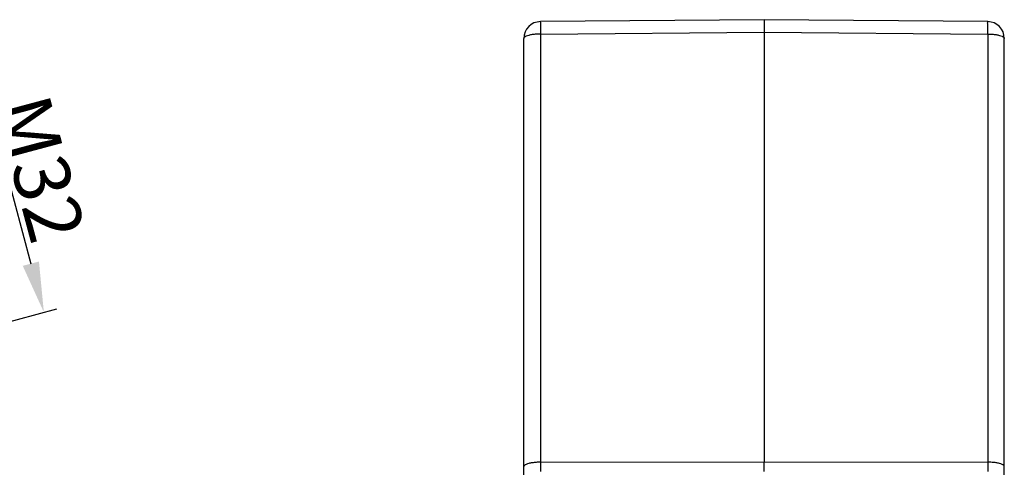
# Model space of a CAD drawing. Units: millimetres. Extents: x 1592 to 2037, y 610 to 925.
# Drawn here: x 1761 to 1849, y 798 to 838 of the extents above; entities that cross this region are included whole.
import ezdxf

# ---------------------------------------------------------------- set-up
doc = ezdxf.new("R2010")
doc.units = ezdxf.units.MM
doc.header["$LTSCALE"] = 65.395
doc.header["$PDMODE"] = 3
doc.header["$PDSIZE"] = 8
doc.layers.get('0').update_dxf_attribs({"linetype": 'CONTINUOUS', "lineweight": 30})
doc.layers.get('Defpoints').update_dxf_attribs({"linetype": 'CONTINUOUS'})
doc.layers.add('Dim', color=3, linetype='CONTINUOUS', lineweight=15)
doc.styles.add('Romans字体', font='romans.shx', dxfattribs={"width": 0.75})
doc.dimstyles.new('01', dxfattribs={"dimtxt": 5, "dimasz": 4.5, "dimexe": 1.2, "dimexo": 0.2, "dimgap": 0.5, "dimtad": 1, "dimdec": 1, "dimdsep": 46, "dimtxsty": 'Romans字体', "dimcen": 0, "dimclrd": 1, "dimclre": 6, "dimclrt": 4, "dimazin": 2, "dimtfac": 1, "dimtdec": 1, "dimtofl": 0, "dimtmove": 0, "dimatfit": 3, "dimfxl": 1, "dimtolj": 1, "dimtzin": 0, "dimarcsym": 0})

# ---------------------------------------------------------------- blocks, each defined once
blk = doc.blocks.new('*D52')
at = {"layer": 'Defpoints', "color": 0, "transparency": 16777216}
for p in [(1745.834, 832.961), (1762.973, 811.671), (1752.305, 808.813)]:
    blk.add_point(p, dxfattribs=at)
at = {"layer": 'Dim', "color": 6, "lineweight": -2, "transparency": 16777216}
for p, q in [((1746.028, 833.013), (1757.662, 836.13)), ((1752.498, 808.864), (1764.132, 811.982))]:
    blk.add_line(p, q, dxfattribs=at)
at = {"layer": 'Dim', "color": 1, "lineweight": -2, "transparency": 16777216}
blk.add_line((1757.667, 831.473), (1761.808, 816.018), dxfattribs=at)
at = {"layer": 'Dim', "color": 1, "transparency": 16777216}
for points in [[(1758.392, 831.667), (1756.943, 831.279), (1756.503, 835.819)], [(1762.533, 816.212), (1761.084, 815.824), (1762.973, 811.671)]]:
    blk.add_solid(points, dxfattribs=at)
at = {"layer": 'Dim', "color": 4, "transparency": 16777216, "insert": (1762.636, 824.522), "char_height": 5, "attachment_point": 5, "rotation": 285.00002, "style": 'Romans字体'}
blk.add_mtext('\\A1;M32', dxfattribs=at)

msp = doc.modelspace()

# ---------------------------------------------------------------- linework, layer by layer
at = {"color": 7, "linetype": 'Continuous'}
for p, q in [((1827.424, 837.861), (1807.411, 837.686)), ((1847.437, 837.686), (1827.424, 837.861)), ((1807.411, 836.574), (1827.424, 836.749)), ((1807.411, 836.574), (1807.411, 798.243)), ((1827.424, 836.749), (1827.424, 798.287)), ((1827.424, 836.749), (1847.437, 836.574)), ((1847.437, 836.574), (1847.437, 798.244)), ((1805.924, 765.061), (1805.924, 836.186)), ((1848.924, 765.061), (1848.924, 836.186)), ((1807.411, 798.243), (1827.424, 798.287)), ((1827.424, 798.287), (1847.437, 798.244))]:
    msp.add_line(p, q, dxfattribs=at)
for centre, start, end in [((1807.424, 836.186), 90.5, 180), ((1847.424, 836.186), 0, 89.5)]:
    msp.add_arc(centre, 1.5, start, end, dxfattribs=at)
for points, knots in [([(1807.411, 837.686), (1807.394, 837.686), (1807.43, 837.578), (1807.394, 837.469), (1807.413, 837.215), (1807.407, 836.92), (1807.41, 836.694), (1807.411, 836.574)], [0, 0, 0, 0, 0.051226, 0.20154, 0.440636, 0.751503, 1.111787, 1.111787, 1.111787, 1.111787]), ([(1827.424, 837.861), (1827.424, 837.844), (1827.424, 837.777), (1827.424, 837.63), (1827.424, 837.397), (1827.424, 837.094), (1827.424, 836.869), (1827.424, 836.749)], [0, 0, 0, 0, 0.051109, 0.200953, 0.439319, 0.749966, 1.111729, 1.111729, 1.111729, 1.111729]), ([(1847.437, 836.574), (1847.438, 836.694), (1847.442, 836.92), (1847.435, 837.215), (1847.454, 837.469), (1847.418, 837.578), (1847.454, 837.686), (1847.437, 837.686)], [0, 0, 0, 0, 0.360281, 0.671147, 0.910244, 1.06056, 1.111787, 1.111787, 1.111787, 1.111787]), ([(1807.411, 836.574), (1807.283, 836.574), (1807.034, 836.565), (1806.682, 836.528), (1806.379, 836.471), (1806.144, 836.394), (1805.984, 836.312), (1805.924, 836.223), (1805.924, 836.186)], [0, 0, 0, 0, 0.385917, 0.74684, 1.06071, 1.309899, 1.485001, 1.596993, 1.596993, 1.596993, 1.596993]), ([(1847.437, 836.574), (1847.566, 836.574), (1847.815, 836.565), (1848.167, 836.528), (1848.47, 836.471), (1848.705, 836.394), (1848.864, 836.312), (1848.924, 836.223), (1848.924, 836.186)], [0, 0, 0, 0, 0.385917, 0.74684, 1.06071, 1.309899, 1.485001, 1.596993, 1.596993, 1.596993, 1.596993]), ([(1807.411, 798.244), (1807.283, 798.245), (1807.033, 798.237), (1806.682, 798.199), (1806.379, 798.142), (1806.144, 798.065), (1805.984, 797.984), (1805.924, 797.895), (1805.924, 797.858)], [0, 0, 0, 0, 0.385852, 0.746775, 1.060645, 1.309834, 1.484935, 1.596927, 1.596927, 1.596927, 1.596927]), ([(1807.411, 798.246), (1807.411, 798.245), (1807.411, 798.223), (1807.411, 798.177), (1807.411, 798.109), (1807.411, 798.038), (1807.411, 797.967), (1807.411, 797.896), (1807.411, 797.828), (1807.411, 797.757), (1807.411, 797.669), (1807.411, 797.549), (1807.411, 797.455), (1807.411, 797.403)], [0, 0, 0, 0, 0.0018515, 0.0673893, 0.1373991, 0.2071533, 0.2780609, 0.3512479, 0.4208238, 0.4826607, 0.5617012, 0.6861939, 0.8427419, 0.8427419, 0.8427419, 0.8427419]), ([(1827.424, 797.42), (1827.424, 797.478), (1827.424, 797.576), (1827.424, 797.702), (1827.424, 797.79), (1827.424, 797.86), (1827.424, 797.928), (1827.424, 798), (1827.424, 798.071), (1827.424, 798.141), (1827.424, 798.213), (1827.424, 798.262), (1827.424, 798.287)], [0, 0, 0, 0, 0.1720385, 0.2965312, 0.3755716, 0.4374086, 0.5069845, 0.5801715, 0.6510791, 0.7208332, 0.790843, 0.8669083, 0.8669083, 0.8669083, 0.8669083]), ([(1848.924, 797.858), (1848.924, 797.895), (1848.864, 797.984), (1848.705, 798.065), (1848.47, 798.142), (1848.167, 798.2), (1847.815, 798.237), (1847.566, 798.246), (1847.437, 798.246)], [0, 0, 0, 0, 0.111995, 0.287097, 0.536286, 0.850156, 1.211078, 1.596996, 1.596996, 1.596996, 1.596996]), ([(1847.437, 798.243), (1847.437, 798.222), (1847.437, 798.177), (1847.437, 798.109), (1847.437, 798.038), (1847.437, 797.967), (1847.437, 797.896), (1847.437, 797.828), (1847.437, 797.757), (1847.437, 797.669), (1847.437, 797.549), (1847.437, 797.455), (1847.437, 797.403)], [0, 0, 0, 0, 0.064669, 0.1346788, 0.204433, 0.2753406, 0.3485276, 0.4181035, 0.4799404, 0.5589809, 0.6834736, 0.8399791, 0.8399791, 0.8399791, 0.8399791])]:
    msp.add_open_spline(points, degree=3, knots=knots, dxfattribs=at)

# ---------------------------------------------------------------- dimensions: what is measured, and where the dimension line sits
at = {"layer": 'Dim'}
dim = msp.add_aligned_dim(p1=(1745.834, 832.961), p2=(1752.305, 808.813), distance=11.044, text='M32', dimstyle='01', dxfattribs=at)
dim.commit()
dim.dimension.update_dxf_attribs({"geometry": '*D52', "text_midpoint": (1762.636, 824.522)})

doc.saveas('drawing.dxf')
